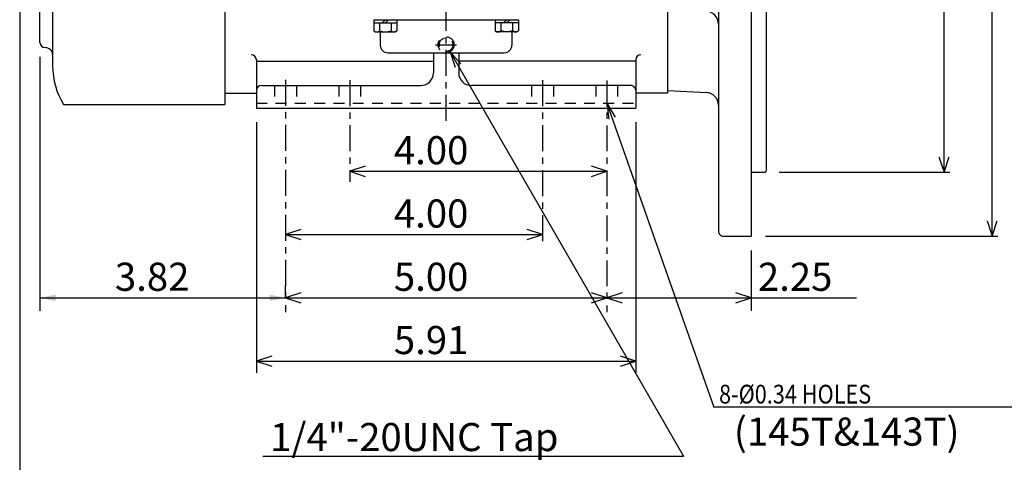
# Model space of a CAD drawing. Extents: x -172 to 190, y -287 to 277.
# Drawn here: x -160 to 15, y -44 to 35 of the extents above; entities that cross this region are included whole.
import ezdxf

# ---------------------------------------------------------------- set-up
doc = ezdxf.new("R2010")
doc.units = 0
doc.header["$MEASUREMENT"] = 0
doc.linetypes.add('CENTER', pattern=[0.7, 0.4, -0.1, 0.1, -0.1])
doc.linetypes.add('DASHED', pattern=[0.3, 0.17, -0.13])
doc.layers.get('0').update_dxf_attribs({"linetype": 'CONTINUOUS'})
doc.layers.add('PV', color=7, linetype='CONTINUOUS')
doc.styles.add('GEOTOL', font='gdt', dxfattribs={"height": 3.33376})
doc.styles.add('MICROCADAM', font='MONOTXT', dxfattribs={"height": 4.1672})
doc.styles.get("Standard").update_dxf_attribs({"font": 'MONOTXT'})
doc.dimstyles.get("Standard").update_dxf_attribs({"dimtxt": 3.199994, "dimasz": 1.27, "dimexe": 0.18, "dimexo": 0.0625, "dimgap": 0.09, "dimtad": 0, "dimtih": 1, "dimtoh": 1, "dimzin": 0, "dimdsep": 46, "dimtxsty": 'STANDARD', "dimcen": 0.09, "dimadec": 0, "dimazin": 0, "dimtfac": 1, "dimtofl": 0, "dimtmove": 0, "dimatfit": 3, "dimfxl": 1, "dimtolj": 1, "dimtzin": 0, "dimarcsym": 0})

# ---------------------------------------------------------------- blocks, each defined once
blk = doc.blocks.new('*D19')
at = {"layer": 'PV', "color": 7, "linetype": 'Continuous', "ltscale": 11.43}
for p, q in [((-27.317481, 122.051224), (14.033723, 122.051224)), ((13.005022, 122.051224), (12.103801, 119.326183)), ((13.005022, -3.498769), (13.005022, 122.051224)), ((13.906243, 119.326183), (13.005022, 122.051224)), ((12.103801, -0.773728), (13.005022, -3.498769)), ((13.005022, -3.498769), (13.906243, -0.773728)), ((-27.317496, -3.498769), (14.033723, -3.498769))]:
    blk.add_line(p, q, dxfattribs=at)
at = {"layer": 'PV', "color": 7, "linetype": 'Continuous', "ltscale": 11.43, "style": 'MICROCADAM'}
blk.add_text('%%C10.98', height=5, rotation=90.000003, dxfattribs=at).set_placement((11.755785, 44.990733))
blk = doc.blocks.new('*D22')
at = {"layer": 'PV', "color": 7, "linetype": 'Continuous', "ltscale": 11.43}
for p, q in [((-29.857496, -6.03877), (-29.857496, -16.764828)), ((-52.849956, -13.577607), (-55.574997, -14.478828)), ((-29.857496, -14.478828), (-32.582537, -13.577607)), ((-55.574997, -14.478828), (-29.857496, -14.478828)), ((-55.574997, -14.478828), (-52.849956, -15.380049)), ((-32.582537, -15.38005), (-29.857496, -14.478828)), ((-29.857496, -14.478828), (-11.111199, -14.478828))]:
    blk.add_line(p, q, dxfattribs=at)
at = {"layer": 'PV', "color": 7, "linetype": 'Continuous', "ltscale": 11.43, "style": 'MICROCADAM'}
blk.add_text('2.25', height=5, dxfattribs=at).set_placement((-28.682193, -13.22959))
blk = doc.blocks.new('*D25')
at = {"layer": 'PV', "color": 7, "linetype": 'Continuous', "ltscale": 11.43}
for p, q in [((-24.913587, 110.711235), (5.461222, 110.711235)), ((4.432522, 110.711235), (3.531301, 107.986194)), ((4.432522, 7.841231), (4.432522, 110.711235)), ((5.333744, 107.986194), (4.432522, 110.711235)), ((3.531301, 10.566272), (4.432522, 7.841231)), ((4.432522, 7.841231), (5.333743, 10.566272)), ((-24.913587, 7.841231), (5.461222, 7.841231))]:
    blk.add_line(p, q, dxfattribs=at)
at = {"layer": 'PV', "color": 7, "linetype": 'Continuous', "ltscale": 11.43, "style": 'MICROCADAM'}
for s, height, p in [('-0.003', 2.5, (3.183284, 64.633482)), ('+0', 2.5, (-0.565954, 64.633481)), ('%%C9.00', 5, (2.558666, 39.633481))]:
    blk.add_text(s, height=height, rotation=90.000003, dxfattribs=at).set_placement(p)
blk = doc.blocks.new('*D26')
at = {"layer": 'PV', "color": 7, "linetype": 'Continuous', "ltscale": 11.43}
for p, q in [((-156.387588, 28.386224), (-156.387589, -16.764828)), ((-112.724999, -14.458764), (-112.724998, -12.192828)), ((-156.387589, -14.478828), (-112.724998, -14.478828))]:
    blk.add_line(p, q, dxfattribs=at)
for points in [[(-153.577328, -13.895317), (-156.387589, -14.478828), (-153.577328, -15.06234)], [(-115.535259, -15.06234), (-112.724998, -14.478828), (-115.535259, -13.895317)]]:
    blk.add_solid(points, dxfattribs=at)
at = {"layer": 'PV', "color": 7, "linetype": 'Continuous', "ltscale": 11.43, "style": 'MICROCADAM'}
blk.add_text('3.82', height=5, dxfattribs=at).set_placement((-143.058783, -13.228829))
blk = doc.blocks.new('*D28')
at = {"layer": 'PV', "color": 7, "linetype": 'Continuous', "ltscale": 11.43}
for p, q in [((-98.569957, 8.922393), (-101.294998, 8.021172)), ((-55.574997, 8.021172), (-58.300038, 8.922393)), ((-101.294998, 8.021172), (-55.574997, 8.021172)), ((-101.294998, 8.021172), (-98.569957, 7.119951)), ((-58.300038, 7.11995), (-55.574997, 8.021172))]:
    blk.add_line(p, q, dxfattribs=at)
at = {"layer": 'PV', "color": 7, "linetype": 'Continuous', "ltscale": 11.43, "style": 'MICROCADAM'}
blk.add_text('4.00', height=5, dxfattribs=at).set_placement((-93.43549, 9.27041))
blk = doc.blocks.new('*D29')
at = {"layer": 'PV', "color": 7, "linetype": 'Continuous', "ltscale": 11.43}
for p, q in [((-109.999958, -13.577607), (-112.724998, -14.478828)), ((-55.574997, -14.478828), (-58.300038, -13.577607)), ((-112.724998, -14.478828), (-55.574997, -14.478828)), ((-112.724998, -14.478828), (-109.999957, -15.380049)), ((-58.300038, -15.38005), (-55.574997, -14.478828))]:
    blk.add_line(p, q, dxfattribs=at)
at = {"layer": 'PV', "color": 7, "linetype": 'Continuous', "ltscale": 11.43, "style": 'MICROCADAM'}
blk.add_text('5.00', height=5, dxfattribs=at).set_placement((-93.43549, -13.22959))
blk = doc.blocks.new('*D30')
at = {"layer": 'PV', "color": 7, "linetype": 'Continuous', "ltscale": 11.43}
for p, q in [((-117.899994, 16.731231), (-117.899994, -27.786228)), ((-50.399998, 16.731231), (-50.399998, -27.786228)), ((-115.174953, -24.827607), (-117.899994, -25.728828)), ((-117.899994, -25.728828), (-50.399998, -25.728828)), ((-117.899994, -25.728828), (-115.174953, -26.630049)), ((-50.399998, -25.728828), (-53.125039, -24.827607)), ((-53.125039, -26.63005), (-50.399998, -25.728828))]:
    blk.add_line(p, q, dxfattribs=at)
at = {"layer": 'PV', "color": 7, "linetype": 'Continuous', "ltscale": 11.43, "style": 'MICROCADAM'}
blk.add_text('5.91', height=5, dxfattribs=at).set_placement((-93.43549, -24.47959))
blk = doc.blocks.new('*D31')
at = {"layer": 'PV', "color": 7, "linetype": 'Continuous', "ltscale": 11.43}
for p, q in [((-109.999958, -2.327607), (-112.724998, -3.228828)), ((-112.724998, -3.228828), (-67.00499, -3.228828)), ((-112.724998, -3.228828), (-109.999957, -4.130049)), ((-67.00499, -3.228828), (-69.730031, -2.327607)), ((-69.730031, -4.130049), (-67.00499, -3.228828))]:
    blk.add_line(p, q, dxfattribs=at)
at = {"layer": 'PV', "color": 7, "linetype": 'Continuous', "ltscale": 11.43, "style": 'MICROCADAM'}
blk.add_text('4.00', height=5, dxfattribs=at).set_placement((-93.43549, -1.97959))

msp = doc.modelspace()

# ---------------------------------------------------------------- linework, layer by layer
at = {"color": 7, "linetype": 'Continuous', "ltscale": 11.43}
msp.add_line((-160.000046, 238.000031), (-160.000046, -239.999985), dxfattribs=at)
at = {"layer": 'PV', "color": 7, "linetype": 'CENTER', "ltscale": 11.43}
for p, q in [((-84.149994, 17.021225), (-84.149994, 146.801224)), ((-86.028778, 30.521194), (-82.271225, 30.521194)), ((-112.724998, 24.256775), (-112.724998, -16.998764)), ((-101.294998, 24.203941), (-101.294998, 6.171784)), ((-67.00499, 24.203941), (-67.00499, -5.528216)), ((-55.574997, 24.194214), (-55.574997, -16.998764))]:
    msp.add_line(p, q, dxfattribs=at)
at = {"layer": 'PV', "color": 7, "linetype": 'Continuous', "ltscale": 11.43}
for p, q in [((-123.524971, 104.83873), (-123.524971, 19.90123)), ((-154.137589, 91.788712), (-154.137589, 26.736954)), ((-156.387589, 30.926224), (-156.387589, 87.626236)), ((-35.707504, 52.662613), (-35.707504, -2.59877)), ((-29.857496, 51.042469), (-29.857496, -3.49877)), ((-27.228596, 45.273293), (-27.228596, 8.066227)), ((-44.774994, 40.55043), (-44.774994, 21.926224)), ((-97.02005, 34.976227), (-71.279953, 34.976227)), ((-97.02005, 34.976227), (-97.02005, 32.998062)), ((-97.02005, 34.391342), (-92.879944, 34.391342)), ((-95.985138, 34.391342), (-95.985138, 32.998062)), ((-95.534584, 34.391319), (-94.949684, 34.976223)), ((-94.949684, 34.391319), (-94.364777, 34.976223)), ((-93.914856, 34.391342), (-93.914856, 32.998062)), ((-92.879944, 34.976227), (-92.879944, 32.998062)), ((-75.420044, 34.976242), (-75.420044, 32.998062)), ((-71.279953, 34.391342), (-75.420044, 34.391342)), ((-74.385132, 34.391342), (-74.385132, 32.998062)), ((-73.934814, 34.391323), (-73.349907, 34.976227)), ((-73.34993, 34.391323), (-72.76503, 34.976227)), ((-72.315109, 34.391342), (-72.315109, 32.998062)), ((-71.279953, 34.976242), (-71.279953, 32.998062)), ((-97.020088, 32.998146), (-96.704964, 32.816208)), ((-96.704956, 32.816315), (-93.195038, 32.816315)), ((-96.124405, 32.917645), (-95.984917, 32.99818)), ((-95.850006, 32.816315), (-95.850006, 30.450993)), ((-93.775421, 32.91748), (-93.9151, 32.998123)), ((-92.879875, 32.998112), (-93.194801, 32.816288)), ((-75.419991, 32.998138), (-75.104881, 32.816208)), ((-71.595032, 32.81633), (-75.10495, 32.81633)), ((-74.524597, 32.917515), (-74.385025, 32.998096)), ((-72.449997, 32.81633), (-72.449997, 30.451008)), ((-72.175323, 32.91748), (-72.314972, 32.998108)), ((-71.279968, 32.998035), (-71.594955, 32.816181)), ((-94.5, 29.101032), (-73.799988, 29.101032)), ((-86.399994, 29.101002), (-86.399994, 25.52623)), ((-83.435631, 29.283869), (-41.931252, -42.603836)), ((-83.435631, 29.283869), (-81.525165, 27.141868)), ((-83.435631, 29.283869), (-82.535836, 26.558356)), ((-81.899994, 29.101002), (-81.899994, 25.52623)), ((-117.899986, 27.831665), (-117.899986, 19.271231)), ((-117.899986, 27.594864), (-86.399994, 27.594864)), ((-50.399994, 27.594864), (-81.899994, 27.594864)), ((-50.399994, 27.831665), (-50.399994, 19.271231)), ((-116.999992, 23.27623), (-88.649994, 23.27623)), ((-51.299988, 23.27623), (-79.649994, 23.27623)), ((-123.524986, 21.926224), (-117.899986, 21.926224)), ((-44.774994, 21.926224), (-50.399994, 21.926224)), ((-44.775009, 22.376228), (-37.845993, 22.032358)), ((-152.187515, 19.90123), (-123.524986, 19.90123)), ((-117.899986, 19.271231), (-50.399994, 19.271231)), ((-55.574997, 20.126236), (-36.544518, -33.913498)), ((-55.574997, 20.126236), (-54.091153, 17.669357)), ((-55.574997, 20.126236), (-55.191915, 17.281716)), ((-29.857496, 7.841231), (-27.453602, 7.841231)), ((-27.453592, 7.841215), (-27.228592, 8.066211)), ((-34.80751, -3.49877), (-29.857496, -3.49877)), ((26.196653, -33.913498), (-36.544518, -33.913498)), ((-116.770103, -42.603832), (-41.93124, -42.603832))]:
    msp.add_line(p, q, dxfattribs=at)
at = {"layer": 'PV', "color": 7, "linetype": 'DASHED', "ltscale": 11.43}
for p, q in [((-114.668098, 23.27623), (-114.668098, 20.126236)), ((-110.781898, 23.27623), (-110.781898, 20.126236)), ((-103.238098, 23.276243), (-103.238098, 20.126242)), ((-99.351898, 23.276243), (-99.351898, 20.126242)), ((-68.94809, 23.276243), (-68.94809, 20.126242)), ((-65.06189, 23.276243), (-65.06189, 20.126242)), ((-57.518097, 23.27623), (-57.518097, 20.126236)), ((-53.631897, 23.27623), (-53.631897, 20.126236)), ((-117.899986, 20.126236), (-50.399994, 20.126236))]:
    msp.add_line(p, q, dxfattribs=at)
at = {"layer": 'PV', "color": 7, "linetype": 'Continuous', "ltscale": 11.43}
for points in [[(-95.985138, 32.998062), (-95.733075, 32.92044), (-95.47572, 32.863439), (-95.214231, 32.828317), (-94.949768, 32.81633), (-94.68544, 32.828317), (-94.424102, 32.863439), (-94.166869, 32.92044), (-93.914856, 32.998062)], [(-72.315109, 32.998062), (-72.567131, 32.92044), (-72.82438, 32.863439), (-73.085721, 32.828317), (-73.350021, 32.81633), (-73.61438, 32.828317), (-73.875787, 32.863439), (-74.133088, 32.92044), (-74.385132, 32.998062)]]:
    msp.add_lwpolyline(points, dxfattribs=at)
at = {"layer": 'PV', "color": 7, "linetype": 'DASHED', "ltscale": 11.43}
for radius in [1.42875, 1.20375]:
    msp.add_circle((-84.149994, 30.521194), radius, dxfattribs=at)
at = {"layer": 'PV', "color": 7, "linetype": 'Continuous', "ltscale": 11.43}
for centre, radius, start, end in [((-37.957504, 34.216629), 2.25, 360, 89.999983), ((-96.502594, 33.571976), 0.755771, 240.000023, 300.000011), ((-93.3974, 33.571976), 0.755771, 239.999968, 299.999957), ((-74.902588, 33.571976), 0.755771, 240.000023, 300.000011), ((-71.797653, 33.571976), 0.755771, 239.999968, 299.999957), ((-155.487595, 30.926224), 0.9, 180.000034, 270.000017), ((-155.487595, 28.676224), 1.35, 359.999999, 90.000037), ((-94.5, 30.451008), 1.35, 180.000034, 270.000017), ((-73.799988, 30.451008), 1.35, 270.000017, 0.000037), ((-118.79998, 27.831665), 0.9, 0, 89.999983), ((-49.5, 27.831665), 0.9, 90.000037, 180.00002), ((-141.087601, 26.763718), 13.049999, 180.000089, 211.726318), ((-88.649994, 25.52623), 2.25, 270.000017, 0), ((-79.649994, 25.52623), 2.25, 180.000034, 270.000017), ((-116.999992, 22.376236), 0.9, 89.999983, 179.999966), ((-51.299988, 22.376236), 0.9, 0.000036, 90.000037), ((-37.957504, 19.785141), 2.25, 0.000091, 87.158897), ((-34.80751, -2.59877), 0.9, 179.999979, 270.00003)]:
    msp.add_arc(centre, radius, start, end, dxfattribs=at)

# ---------------------------------------------------------------- texts
at = {"layer": 'PV', "color": 7, "linetype": 'Continuous', "ltscale": 11.43, "style": 'GEOTOL', "width": 0.85}
msp.add_text('8-%%C0.34 HOLES', height=3.33, dxfattribs=at).set_placement((-35.587799, -33.262503))
at = {"layer": 'PV', "color": 7, "linetype": 'Continuous', "ltscale": 11.43, "style": 'MICROCADAM'}
for s, p in [('1/4"-20UNC Tap', (-115.453999, -41.728825)), (' (145T&143T)', (-34.478909, -40.760979))]:
    msp.add_text(s, height=5, dxfattribs=at).set_placement(p)

# ---------------------------------------------------------------- dimensions: what is measured, and where the dimension line sits
at = {"layer": 'PV', "color": 7, "linetype": 'Continuous', "ltscale": 11.43}
for base, p1, p2, text, picture, middle in [((13.005022, 122.051224), (-29.857496, -3.498769), (-29.857481, 122.051224), '%%C10.98', '*D19', (13.005022, 59.27623)), ((4.432522, 7.841231), (-27.453587, 7.841231), (-27.453587, 110.711235), '%%C9.00\\P+0\\P-0.003', '*D25', (4.432522, 59.27623))]:
    dim = msp.add_linear_dim(base=base, p1=p1, p2=p2, angle=89.999523, text=text, dimstyle='STANDARD', dxfattribs=at)
    dim.commit()
    dim.dimension.update_dxf_attribs({"geometry": picture, "text_midpoint": middle})
for base, p1, p2, text, picture, middle in [((-112.724998, -14.478828), (-156.387589, 30.926224), (-112.724998, -16.998764), '3.82', '*D26', (-133.772842, -14.478828)), ((-117.899994, -25.728828), (-117.899994, 19.271231), (-50.399998, 19.271231), '5.91', '*D30', (-84.149994, -25.728828)), ((-101.294998, 8.021172), (-101.294998, 6.033388), (-55.574997, 6.033388), '4.00', '*D28', (-84.149994, 8.021172)), ((-55.574997, -14.478828), (-112.724998, 8.935688), (-55.574997, 6.033388), '5.00', '*D29', (-84.149994, -14.478828)), ((-112.724998, -3.228828), (-112.724998, 6.033388), (-67.00499, 6.033388), '4.00', '*D31', (-84.149994, -3.228828)), ((-29.857496, -14.478828), (-55.574997, -28.248764), (-29.857496, -3.49877), '2.25', '*D22', (-19.396696, -14.478828))]:
    dim = msp.add_linear_dim(base=base, p1=p1, p2=p2, text=text, dimstyle='STANDARD', dxfattribs=at)
    dim.commit()
    dim.dimension.update_dxf_attribs({"geometry": picture, "text_midpoint": middle})

doc.saveas('drawing.dxf')
